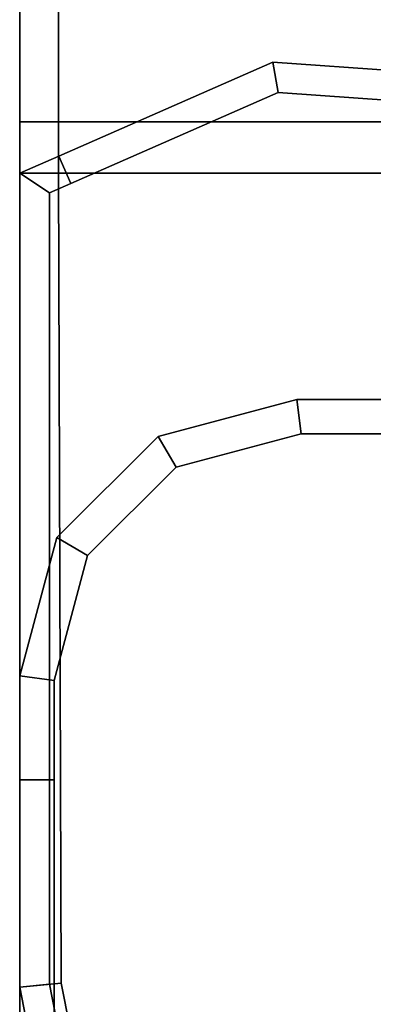
# Model space of a CAD drawing. Extents: x -0.5 to 0.5, y -1 to 0.
# Drawn here: x 0.47 to 0.48, y -0.44 to -0.42 of the extents above; entities that cross this region are included whole.
import ezdxf

# ---------------------------------------------------------------- set-up
doc = ezdxf.new("R2010")
doc.units = 0
doc.layers.add('L13_HINGE', color=7, linetype='CONTINUOUS')
doc.layers.add('L5_HINGE', color=7, linetype='CONTINUOUS')

msp = doc.modelspace()

# ---------------------------------------------------------------- linework, layer by layer
at = {"layer": 'L13_HINGE', "color": 254}
for points, invisible_edges in [([(0.471962, -0.390477), (0.471, -0.420655), (0.471, -0.390477), (0.471962, -0.390477)], 9), ([(0.471, -0.420655), (0.471962, -0.390477), (0.471962, -0.420655), (0.471, -0.420655)], 9), ([(0.471, -0.390477, 0.01475), (0.471, -0.420655, 0.013731), (0.471, -0.420655, 0.01475), (0.471, -0.390477, 0.01475)], 9), ([(0.471, -0.420655, 0.013731), (0.471, -0.390477, 0.01475), (0.471, -0.390477, 0.013731), (0.471, -0.420655, 0.013731)], 9), ([(0.471, -0.390477, 0.013731), (0.471, -0.420655, 0.000897), (0.471, -0.420655, 0.013731), (0.471, -0.390477, 0.013731)], 9), ([(0.471, -0.420655, 0.000897), (0.471, -0.390477, 0.013731), (0.471, -0.390477, 0.000897), (0.471, -0.420655, 0.000897)], 9), ([(0.471, -0.390477, 0.000897), (0.471, -0.420655), (0.471, -0.420655, 0.000897), (0.471, -0.390477, 0.000897)], 9), ([(0.471, -0.420655), (0.471, -0.390477, 0.000897), (0.471, -0.390477), (0.471, -0.420655)], 9), ([(0.471, -0.390477, 0.015947), (0.471, -0.420655, 0.01475), (0.471, -0.420655, 0.015947), (0.471, -0.390477, 0.015947)], 9), ([(0.471, -0.420655, 0.01475), (0.471, -0.390477, 0.015947), (0.471, -0.390477, 0.01475), (0.471, -0.420655, 0.01475)], 9), ([(0.471, -0.390477, 1.984053), (0.471, -0.420655, 0.015947), (0.471, -0.420655, 1.984053), (0.471, -0.390477, 1.984053)], 9), ([(0.471, -0.420655, 0.015947), (0.471, -0.390477, 1.984053), (0.471, -0.390477, 0.015947), (0.471, -0.420655, 0.015947)], 9), ([(0.471, -0.420655, 2), (0.471962, -0.390477, 2), (0.471, -0.390477, 2), (0.471, -0.420655, 2)], 9), ([(0.471962, -0.390477, 2), (0.471, -0.420655, 2), (0.471962, -0.420655, 2), (0.471962, -0.390477, 2)], 9), ([(0.471, -0.390477, 1.986269), (0.471, -0.420655, 1.98525), (0.471, -0.420655, 1.986269), (0.471, -0.390477, 1.986269)], 9), ([(0.471, -0.420655, 1.98525), (0.471, -0.390477, 1.986269), (0.471, -0.390477, 1.98525), (0.471, -0.420655, 1.98525)], 9), ([(0.471, -0.390477, 1.999103), (0.471, -0.420655, 1.986269), (0.471, -0.420655, 1.999103), (0.471, -0.390477, 1.999103)], 9), ([(0.471, -0.420655, 1.986269), (0.471, -0.390477, 1.999103), (0.471, -0.390477, 1.986269), (0.471, -0.420655, 1.986269)], 9), ([(0.471, -0.390477, 2), (0.471, -0.420655, 1.999103), (0.471, -0.420655, 2), (0.471, -0.390477, 2)], 9), ([(0.471, -0.420655, 1.999103), (0.471, -0.390477, 2), (0.471, -0.390477, 1.999103), (0.471, -0.420655, 1.999103)], 9), ([(0.471, -0.390477, 1.98525), (0.471, -0.420655, 1.984053), (0.471, -0.420655, 1.98525), (0.471, -0.390477, 1.98525)], 9), ([(0.471, -0.420655, 1.984053), (0.471, -0.390477, 1.98525), (0.471, -0.390477, 1.984053), (0.471, -0.420655, 1.984053)], 9), ([(0.495008, -0.390477), (0.471962, -0.420655), (0.471962, -0.390477), (0.495008, -0.390477)], 9), ([(0.471962, -0.420655), (0.495008, -0.390477), (0.495008, -0.420655), (0.471962, -0.420655)], 9), ([(0.471962, -0.420655, 2), (0.495008, -0.390477, 2), (0.471962, -0.390477, 2), (0.471962, -0.420655, 2)], 9), ([(0.495008, -0.390477, 2), (0.471962, -0.420655, 2), (0.495008, -0.420655, 2), (0.495008, -0.390477, 2)], 9), ([(0.472266, -0.422169, 0.01475), (0.47725, -0.419177, 0.01475), (0.47197, -0.421495, 0.01475), (0.472266, -0.422169, 0.01475)], 9), ([(0.47725, -0.419177, 0.015947), (0.47197, -0.421495, 0.01475), (0.47725, -0.419177, 0.01475), (0.47725, -0.419177, 0.015947)], 9), ([(0.47197, -0.421495, 0.01475), (0.47725, -0.419177, 0.015947), (0.47197, -0.421495, 0.015947), (0.47197, -0.421495, 0.01475)], 9), ([(0.47725, -0.419177, 1.984053), (0.47197, -0.421495, 0.015947), (0.47725, -0.419177, 0.015947), (0.47725, -0.419177, 1.984053)], 9), ([(0.47197, -0.421495, 0.015947), (0.47725, -0.419177, 1.984053), (0.47197, -0.421495, 1.984053), (0.47197, -0.421495, 0.015947)], 9), ([(0.47725, -0.419177, 1.98525), (0.472266, -0.422169, 1.98525), (0.47197, -0.421495, 1.98525), (0.47725, -0.419177, 1.98525)], 9), ([(0.47725, -0.419177, 1.98525), (0.47197, -0.421495, 1.984053), (0.47725, -0.419177, 1.984053), (0.47725, -0.419177, 1.98525)], 9), ([(0.47197, -0.421495, 1.984053), (0.47725, -0.419177, 1.98525), (0.47197, -0.421495, 1.98525), (0.47197, -0.421495, 1.984053)], 9), ([(0.47725, -0.419177, 0.01475), (0.472266, -0.422169, 0.01475), (0.477379, -0.419924, 0.01475), (0.47725, -0.419177, 0.01475)], 9), ([(0.472266, -0.422169, 1.98525), (0.47725, -0.419177, 1.98525), (0.477379, -0.419924, 1.98525), (0.472266, -0.422169, 1.98525)], 9), ([(0.477379, -0.419924, 0.01475), (0.4835, -0.419626, 0.01475), (0.47725, -0.419177, 0.01475), (0.477379, -0.419924, 0.01475)], 9), ([(0.4835, -0.419626, 0.015947), (0.47725, -0.419177, 0.01475), (0.4835, -0.419626, 0.01475), (0.4835, -0.419626, 0.015947)], 9), ([(0.47725, -0.419177, 0.01475), (0.4835, -0.419626, 0.015947), (0.47725, -0.419177, 0.015947), (0.47725, -0.419177, 0.01475)], 9), ([(0.4835, -0.419626, 1.984053), (0.47725, -0.419177, 0.015947), (0.4835, -0.419626, 0.015947), (0.4835, -0.419626, 1.984053)], 9), ([(0.47725, -0.419177, 0.015947), (0.4835, -0.419626, 1.984053), (0.47725, -0.419177, 1.984053), (0.47725, -0.419177, 0.015947)], 9), ([(0.4835, -0.419626, 1.98525), (0.477379, -0.419924, 1.98525), (0.47725, -0.419177, 1.98525), (0.4835, -0.419626, 1.98525)], 9), ([(0.4835, -0.419626, 1.98525), (0.47725, -0.419177, 1.984053), (0.4835, -0.419626, 1.984053), (0.4835, -0.419626, 1.98525)], 9), ([(0.47725, -0.419177, 1.984053), (0.4835, -0.419626, 1.98525), (0.47725, -0.419177, 1.98525), (0.47725, -0.419177, 1.984053)], 9), ([(0.4835, -0.419626, 0.01475), (0.477379, -0.419924, 0.01475), (0.4835, -0.420363, 0.01475), (0.4835, -0.419626, 0.01475)], 9), ([(0.477379, -0.419924, 1.98525), (0.4835, -0.419626, 1.98525), (0.4835, -0.420363, 1.98525), (0.477379, -0.419924, 1.98525)], 9), ([(0.472266, -0.422169, 0.01475), (0.472645, -0.446497, 0.01475), (0.477379, -0.419924, 0.01475), (0.472266, -0.422169, 0.01475)], 11), ([(0.472645, -0.446497, 1.98525), (0.472266, -0.422169, 1.98525), (0.477379, -0.419924, 1.98525), (0.472645, -0.446497, 1.98525)], 13), ([(0.477379, -0.419924, 0.01475), (0.472645, -0.446497, 0.01475), (0.475192, -0.450308, 0.01475), (0.477379, -0.419924, 0.01475)], 13), ([(0.472645, -0.446497, 1.98525), (0.477379, -0.419924, 1.98525), (0.475192, -0.450308, 1.98525), (0.472645, -0.446497, 1.98525)], 11), ([(0.477379, -0.419924, 0.01475), (0.475192, -0.450308, 0.01475), (0.479004, -0.452856, 0.01475), (0.477379, -0.419924, 0.01475)], 13), ([(0.475192, -0.450308, 1.98525), (0.477379, -0.419924, 1.98525), (0.479004, -0.452856, 1.98525), (0.475192, -0.450308, 1.98525)], 11), ([(0.477379, -0.419924, 0.01475), (0.479004, -0.452856, 0.01475), (0.4835, -0.420363, 0.01475), (0.477379, -0.419924, 0.01475)], 11), ([(0.479004, -0.452856, 1.98525), (0.477379, -0.419924, 1.98525), (0.4835, -0.420363, 1.98525), (0.479004, -0.452856, 1.98525)], 13), ([(0.4835, -0.420363, 0.01475), (0.479004, -0.452856, 0.01475), (0.4835, -0.45375, 0.01475), (0.4835, -0.420363, 0.01475)], 13), ([(0.479004, -0.452856, 1.98525), (0.4835, -0.420363, 1.98525), (0.4835, -0.45375, 1.98525), (0.479004, -0.452856, 1.98525)], 11), ([(0.471962, -0.420655), (0.471, -0.421921), (0.471, -0.420655), (0.471962, -0.420655)], 9), ([(0.471, -0.421921), (0.471962, -0.420655), (0.471962, -0.421921), (0.471, -0.421921)], 9), ([(0.471, -0.420655, 0.015947), (0.471, -0.421921, 0.01475), (0.471, -0.421921, 0.015947), (0.471, -0.420655, 0.015947)], 9), ([(0.471, -0.421921, 0.01475), (0.471, -0.420655, 0.015947), (0.471, -0.420655, 0.01475), (0.471, -0.421921, 0.01475)], 9), ([(0.471, -0.420655, 0.000897), (0.471, -0.421921), (0.471, -0.421921, 0.000897), (0.471, -0.420655, 0.000897)], 9), ([(0.471, -0.421921), (0.471, -0.420655, 0.000897), (0.471, -0.420655), (0.471, -0.421921)], 9), ([(0.471, -0.420655, 0.013731), (0.471, -0.421921, 0.000897), (0.471, -0.421921, 0.013731), (0.471, -0.420655, 0.013731)], 9), ([(0.471, -0.421921, 0.000897), (0.471, -0.420655, 0.013731), (0.471, -0.420655, 0.000897), (0.471, -0.421921, 0.000897)], 9), ([(0.471, -0.420655, 0.01475), (0.471, -0.421921, 0.013731), (0.471, -0.421921, 0.01475), (0.471, -0.420655, 0.01475)], 9), ([(0.471, -0.421921, 0.013731), (0.471, -0.420655, 0.01475), (0.471, -0.420655, 0.013731), (0.471, -0.421921, 0.013731)], 9), ([(0.471, -0.420655, 1.984053), (0.471, -0.421921, 0.015947), (0.471, -0.421921, 1.984053), (0.471, -0.420655, 1.984053)], 9), ([(0.471, -0.421921, 0.015947), (0.471, -0.420655, 1.984053), (0.471, -0.420655, 0.015947), (0.471, -0.421921, 0.015947)], 9), ([(0.471, -0.421921, 2), (0.471962, -0.420655, 2), (0.471, -0.420655, 2), (0.471, -0.421921, 2)], 9), ([(0.471962, -0.420655, 2), (0.471, -0.421921, 2), (0.471962, -0.421921, 2), (0.471962, -0.420655, 2)], 9), ([(0.471, -0.420655, 1.98525), (0.471, -0.421921, 1.984053), (0.471, -0.421921, 1.98525), (0.471, -0.420655, 1.98525)], 9), ([(0.471, -0.421921, 1.984053), (0.471, -0.420655, 1.98525), (0.471, -0.420655, 1.984053), (0.471, -0.421921, 1.984053)], 9), ([(0.471, -0.420655, 2), (0.471, -0.421921, 1.999103), (0.471, -0.421921, 2), (0.471, -0.420655, 2)], 9), ([(0.471, -0.421921, 1.999103), (0.471, -0.420655, 2), (0.471, -0.420655, 1.999103), (0.471, -0.421921, 1.999103)], 9), ([(0.471, -0.420655, 1.999103), (0.471, -0.421921, 1.986269), (0.471, -0.421921, 1.999103), (0.471, -0.420655, 1.999103)], 9), ([(0.471, -0.421921, 1.986269), (0.471, -0.420655, 1.999103), (0.471, -0.420655, 1.986269), (0.471, -0.421921, 1.986269)], 9), ([(0.471, -0.420655, 1.986269), (0.471, -0.421921, 1.98525), (0.471, -0.421921, 1.986269), (0.471, -0.420655, 1.986269)], 9), ([(0.471, -0.421921, 1.98525), (0.471, -0.420655, 1.986269), (0.471, -0.420655, 1.98525), (0.471, -0.421921, 1.98525)], 9), ([(0.495008, -0.420655), (0.471962, -0.421921), (0.471962, -0.420655), (0.495008, -0.420655)], 9), ([(0.471962, -0.421921), (0.495008, -0.420655), (0.495008, -0.421921), (0.471962, -0.421921)], 9), ([(0.471962, -0.421921, 2), (0.495008, -0.420655, 2), (0.471962, -0.420655, 2), (0.471962, -0.421921, 2)], 9), ([(0.495008, -0.420655, 2), (0.471962, -0.421921, 2), (0.495008, -0.421921, 2), (0.495008, -0.420655, 2)], 9), ([(0.47197, -0.421495, 1.984053), (0.471, -0.421921, 0.015947), (0.47197, -0.421495, 0.015947), (0.47197, -0.421495, 1.984053)], 9), ([(0.471, -0.421921, 0.015947), (0.47197, -0.421495, 1.984053), (0.471, -0.421921, 1.984053), (0.471, -0.421921, 0.015947)], 9), ([(0.471736, -0.422402, 0.01475), (0.47197, -0.421495, 0.01475), (0.471, -0.421921, 0.01475), (0.471736, -0.422402, 0.01475)], 9), ([(0.47197, -0.421495, 0.015947), (0.471, -0.421921, 0.01475), (0.47197, -0.421495, 0.01475), (0.47197, -0.421495, 0.015947)], 9), ([(0.471, -0.421921, 0.01475), (0.47197, -0.421495, 0.015947), (0.471, -0.421921, 0.015947), (0.471, -0.421921, 0.01475)], 9), ([(0.47197, -0.421495, 1.98525), (0.471736, -0.422402, 1.98525), (0.471, -0.421921, 1.98525), (0.47197, -0.421495, 1.98525)], 9), ([(0.47197, -0.421495, 1.98525), (0.471, -0.421921, 1.984053), (0.47197, -0.421495, 1.984053), (0.47197, -0.421495, 1.98525)], 9), ([(0.471, -0.421921, 1.984053), (0.47197, -0.421495, 1.98525), (0.471, -0.421921, 1.98525), (0.471, -0.421921, 1.984053)], 9), ([(0.47197, -0.421495, 0.01475), (0.471736, -0.422402, 0.01475), (0.472266, -0.422169, 0.01475), (0.47197, -0.421495, 0.01475)], 9), ([(0.471736, -0.422402, 1.98525), (0.47197, -0.421495, 1.98525), (0.472266, -0.422169, 1.98525), (0.471736, -0.422402, 1.98525)], 9), ([(0.471962, -0.421921), (0.471, -0.442), (0.471, -0.421921), (0.471962, -0.421921)], 9), ([(0.471, -0.442), (0.471962, -0.421921), (0.47202, -0.4419), (0.471, -0.442)], 9), ([(0.471, -0.442, 0.01475), (0.471736, -0.422402, 0.01475), (0.471, -0.421921, 0.01475), (0.471, -0.442, 0.01475)], 9), ([(0.471, -0.421921, 0.01475), (0.471, -0.442, 0.013731), (0.471, -0.442, 0.01475), (0.471, -0.421921, 0.01475)], 9), ([(0.471, -0.442, 0.013731), (0.471, -0.421921, 0.01475), (0.471, -0.421921, 0.013731), (0.471, -0.442, 0.013731)], 9), ([(0.471, -0.421921, 0.013731), (0.471, -0.442, 0.000897), (0.471, -0.442, 0.013731), (0.471, -0.421921, 0.013731)], 9), ([(0.471, -0.442, 0.000897), (0.471, -0.421921, 0.013731), (0.471, -0.421921, 0.000897), (0.471, -0.442, 0.000897)], 9), ([(0.471, -0.421921, 0.000897), (0.471, -0.442), (0.471, -0.442, 0.000897), (0.471, -0.421921, 0.000897)], 9), ([(0.471, -0.442), (0.471, -0.421921, 0.000897), (0.471, -0.421921), (0.471, -0.442)], 9), ([(0.471, -0.442, 2), (0.471962, -0.421921, 2), (0.471, -0.421921, 2), (0.471, -0.442, 2)], 9), ([(0.471962, -0.421921, 2), (0.471, -0.442, 2), (0.47202, -0.4419, 2), (0.471962, -0.421921, 2)], 9), ([(0.471736, -0.422402, 1.98525), (0.471, -0.442, 1.98525), (0.471, -0.421921, 1.98525), (0.471736, -0.422402, 1.98525)], 9), ([(0.471, -0.421921, 1.986269), (0.471, -0.442, 1.98525), (0.471, -0.442, 1.986269), (0.471, -0.421921, 1.986269)], 9), ([(0.471, -0.442, 1.98525), (0.471, -0.421921, 1.986269), (0.471, -0.421921, 1.98525), (0.471, -0.442, 1.98525)], 9), ([(0.471, -0.421921, 1.999103), (0.471, -0.442, 1.986269), (0.471, -0.442, 1.999103), (0.471, -0.421921, 1.999103)], 9), ([(0.471, -0.442, 1.986269), (0.471, -0.421921, 1.999103), (0.471, -0.421921, 1.986269), (0.471, -0.442, 1.986269)], 9), ([(0.471, -0.421921, 2), (0.471, -0.442, 1.999103), (0.471, -0.442, 2), (0.471, -0.421921, 2)], 9), ([(0.471, -0.442, 1.999103), (0.471, -0.421921, 2), (0.471, -0.421921, 1.999103), (0.471, -0.442, 1.999103)], 9), ([(0.495008, -0.421921), (0.47202, -0.4419), (0.471962, -0.421921), (0.495008, -0.421921)], 9), ([(0.47202, -0.4419, 2), (0.495008, -0.421921, 2), (0.471962, -0.421921, 2), (0.47202, -0.4419, 2)], 9), ([(0.47202, -0.4419), (0.495008, -0.421921), (0.472913, -0.446385), (0.47202, -0.4419)], 11), ([(0.495008, -0.421921, 2), (0.47202, -0.4419, 2), (0.472913, -0.446385, 2), (0.495008, -0.421921, 2)], 13), ([(0.472913, -0.446385), (0.495008, -0.421921), (0.475397, -0.450103), (0.472913, -0.446385)], 11), ([(0.495008, -0.421921, 2), (0.472913, -0.446385, 2), (0.475397, -0.450103, 2), (0.495008, -0.421921, 2)], 13), ([(0.475397, -0.450103), (0.495008, -0.421921), (0.479115, -0.452587), (0.475397, -0.450103)], 11), ([(0.495008, -0.421921, 2), (0.475397, -0.450103, 2), (0.479115, -0.452587, 2), (0.495008, -0.421921, 2)], 13), ([(0.479115, -0.452587), (0.495008, -0.421921), (0.4835, -0.45346), (0.479115, -0.452587)], 11), ([(0.495008, -0.421921, 2), (0.479115, -0.452587, 2), (0.4835, -0.45346, 2), (0.495008, -0.421921, 2)], 13), ([(0.471736, -0.441928, 0.01475), (0.472266, -0.422169, 0.01475), (0.471736, -0.422402, 0.01475), (0.471736, -0.441928, 0.01475)], 9), ([(0.472266, -0.422169, 0.01475), (0.471736, -0.441928, 0.01475), (0.472645, -0.446497, 0.01475), (0.472266, -0.422169, 0.01475)], 13), ([(0.472266, -0.422169, 1.98525), (0.471736, -0.441928, 1.98525), (0.471736, -0.422402, 1.98525), (0.472266, -0.422169, 1.98525)], 9), ([(0.471736, -0.441928, 1.98525), (0.472266, -0.422169, 1.98525), (0.472645, -0.446497, 1.98525), (0.471736, -0.441928, 1.98525)], 11), ([(0.471736, -0.422402, 0.01475), (0.471, -0.442, 0.01475), (0.471736, -0.441928, 0.01475), (0.471736, -0.422402, 0.01475)], 9), ([(0.471, -0.442, 1.98525), (0.471736, -0.422402, 1.98525), (0.471736, -0.441928, 1.98525), (0.471, -0.442, 1.98525)], 9), ([(0.47202, -0.4419), (0.471952, -0.446784), (0.471, -0.442), (0.47202, -0.4419)], 9), ([(0.471952, -0.446784, 2), (0.47202, -0.4419, 2), (0.471, -0.442, 2), (0.471952, -0.446784, 2)], 9), ([(0.471952, -0.446784, 0.01475), (0.471736, -0.441928, 0.01475), (0.471, -0.442, 0.01475), (0.471952, -0.446784, 0.01475)], 9), ([(0.471736, -0.441928, 1.98525), (0.471952, -0.446784, 1.98525), (0.471, -0.442, 1.98525), (0.471736, -0.441928, 1.98525)], 9), ([(0.471, -0.442, 0.013731), (0.471952, -0.446784, 0.000897), (0.471952, -0.446784, 0.013731), (0.471, -0.442, 0.013731)], 9), ([(0.471952, -0.446784, 0.000897), (0.471, -0.442, 0.013731), (0.471, -0.442, 0.000897), (0.471952, -0.446784, 0.000897)], 9), ([(0.471, -0.442, 0.000897), (0.471952, -0.446784), (0.471952, -0.446784, 0.000897), (0.471, -0.442, 0.000897)], 9), ([(0.471952, -0.446784), (0.471, -0.442, 0.000897), (0.471, -0.442), (0.471952, -0.446784)], 9), ([(0.471, -0.442, 0.01475), (0.471952, -0.446784, 0.013731), (0.471952, -0.446784, 0.01475), (0.471, -0.442, 0.01475)], 9), ([(0.471952, -0.446784, 0.013731), (0.471, -0.442, 0.01475), (0.471, -0.442, 0.013731), (0.471952, -0.446784, 0.013731)], 9), ([(0.471, -0.442, 1.999103), (0.471952, -0.446784, 1.986269), (0.471952, -0.446784, 1.999103), (0.471, -0.442, 1.999103)], 9), ([(0.471952, -0.446784, 1.986269), (0.471, -0.442, 1.999103), (0.471, -0.442, 1.986269), (0.471952, -0.446784, 1.986269)], 9), ([(0.471, -0.442, 2), (0.471952, -0.446784, 1.999103), (0.471952, -0.446784, 2), (0.471, -0.442, 2)], 9), ([(0.471952, -0.446784, 1.999103), (0.471, -0.442, 2), (0.471, -0.442, 1.999103), (0.471952, -0.446784, 1.999103)], 9), ([(0.471, -0.442, 1.986269), (0.471952, -0.446784, 1.98525), (0.471952, -0.446784, 1.986269), (0.471, -0.442, 1.986269)], 9), ([(0.471952, -0.446784, 1.98525), (0.471, -0.442, 1.986269), (0.471, -0.442, 1.98525), (0.471952, -0.446784, 1.98525)], 9), ([(0.471736, -0.441928, 0.01475), (0.471952, -0.446784, 0.01475), (0.472645, -0.446497, 0.01475), (0.471736, -0.441928, 0.01475)], 9), ([(0.471952, -0.446784, 1.98525), (0.471736, -0.441928, 1.98525), (0.472645, -0.446497, 1.98525), (0.471952, -0.446784, 1.98525)], 9), ([(0.471952, -0.446784), (0.47202, -0.4419), (0.472913, -0.446385), (0.471952, -0.446784)], 9), ([(0.47202, -0.4419, 2), (0.471952, -0.446784, 2), (0.472913, -0.446385, 2), (0.47202, -0.4419, 2)], 9)]:
    msp.add_3dface(points, dxfattribs=dict(at, invisible_edges=invisible_edges))
at = {"layer": 'L5_HINGE', "color": 254}
for points, invisible_edges in [([(0.474419, -0.428414, 1.981797), (0.477837, -0.4275, 0.018203), (0.474419, -0.428414, 0.018203), (0.474419, -0.428414, 1.981797)], 9), ([(0.477837, -0.4275, 0.018203), (0.474419, -0.428414, 1.981797), (0.477837, -0.4275, 1.981797), (0.477837, -0.4275, 0.018203)], 9), ([(0.474419, -0.428414, 1.982474), (0.477837, -0.4275, 1.981797), (0.474419, -0.428414, 1.981797), (0.474419, -0.428414, 1.982474)], 9), ([(0.477837, -0.4275, 1.981797), (0.474419, -0.428414, 1.982474), (0.477837, -0.4275, 1.982474), (0.477837, -0.4275, 1.981797)], 9), ([(0.474859, -0.429174, 1.982474), (0.477837, -0.4275, 1.982474), (0.474419, -0.428414, 1.982474), (0.474859, -0.429174, 1.982474)], 9), ([(0.474419, -0.428414, 0.018203), (0.477837, -0.4275, 0.017526), (0.474419, -0.428414, 0.017526), (0.474419, -0.428414, 0.018203)], 9), ([(0.477837, -0.4275, 0.017526), (0.474419, -0.428414, 0.018203), (0.477837, -0.4275, 0.018203), (0.477837, -0.4275, 0.017526)], 9), ([(0.477837, -0.4275, 0.017526), (0.474859, -0.429174, 0.017526), (0.474419, -0.428414, 0.017526), (0.477837, -0.4275, 0.017526)], 9), ([(0.477837, -0.4275, 1.982474), (0.474859, -0.429174, 1.982474), (0.477949, -0.428348, 1.982474), (0.477837, -0.4275, 1.982474)], 9), ([(0.474859, -0.429174, 0.017526), (0.477837, -0.4275, 0.017526), (0.477949, -0.428348, 0.017526), (0.474859, -0.429174, 0.017526)], 9), ([(0.477837, -0.4275, 1.981797), (0.479979, -0.4275, 0.018203), (0.477837, -0.4275, 0.018203), (0.477837, -0.4275, 1.981797)], 9), ([(0.479979, -0.4275, 0.018203), (0.477837, -0.4275, 1.981797), (0.479979, -0.4275, 1.981797), (0.479979, -0.4275, 0.018203)], 9), ([(0.477837, -0.4275, 1.982474), (0.479979, -0.4275, 1.981797), (0.477837, -0.4275, 1.981797), (0.477837, -0.4275, 1.982474)], 9), ([(0.479979, -0.4275, 1.981797), (0.477837, -0.4275, 1.982474), (0.479979, -0.4275, 1.982474), (0.479979, -0.4275, 1.981797)], 9), ([(0.477949, -0.428348, 1.982474), (0.479979, -0.4275, 1.982474), (0.477837, -0.4275, 1.982474), (0.477949, -0.428348, 1.982474)], 9), ([(0.477837, -0.4275, 0.018203), (0.479979, -0.4275, 0.017526), (0.477837, -0.4275, 0.017526), (0.477837, -0.4275, 0.018203)], 9), ([(0.479979, -0.4275, 0.017526), (0.477837, -0.4275, 0.018203), (0.479979, -0.4275, 0.018203), (0.479979, -0.4275, 0.017526)], 9), ([(0.479979, -0.4275, 0.017526), (0.477949, -0.428348, 0.017526), (0.477837, -0.4275, 0.017526), (0.479979, -0.4275, 0.017526)], 9), ([(0.479979, -0.4275, 1.982474), (0.477949, -0.428348, 1.982474), (0.479979, -0.428348, 1.982474), (0.479979, -0.4275, 1.982474)], 9), ([(0.477949, -0.428348, 0.017526), (0.479979, -0.4275, 0.017526), (0.479979, -0.428348, 0.017526), (0.477949, -0.428348, 0.017526)], 9), ([(0.471916, -0.43091, 1.981797), (0.474419, -0.428414, 0.018203), (0.471916, -0.43091, 0.018203), (0.471916, -0.43091, 1.981797)], 9), ([(0.474419, -0.428414, 0.018203), (0.471916, -0.43091, 1.981797), (0.474419, -0.428414, 1.981797), (0.474419, -0.428414, 0.018203)], 9), ([(0.471916, -0.43091, 1.982474), (0.474419, -0.428414, 1.981797), (0.471916, -0.43091, 1.981797), (0.471916, -0.43091, 1.982474)], 9), ([(0.474419, -0.428414, 1.981797), (0.471916, -0.43091, 1.982474), (0.474419, -0.428414, 1.982474), (0.474419, -0.428414, 1.981797)], 9), ([(0.472678, -0.431349, 1.982474), (0.474419, -0.428414, 1.982474), (0.471916, -0.43091, 1.982474), (0.472678, -0.431349, 1.982474)], 9), ([(0.471916, -0.43091, 0.018203), (0.474419, -0.428414, 0.017526), (0.471916, -0.43091, 0.017526), (0.471916, -0.43091, 0.018203)], 9), ([(0.474419, -0.428414, 0.017526), (0.471916, -0.43091, 0.018203), (0.474419, -0.428414, 0.018203), (0.474419, -0.428414, 0.017526)], 9), ([(0.474419, -0.428414, 0.017526), (0.472678, -0.431349, 0.017526), (0.471916, -0.43091, 0.017526), (0.474419, -0.428414, 0.017526)], 9), ([(0.474419, -0.428414, 1.982474), (0.472678, -0.431349, 1.982474), (0.474859, -0.429174, 1.982474), (0.474419, -0.428414, 1.982474)], 9), ([(0.472678, -0.431349, 0.017526), (0.474419, -0.428414, 0.017526), (0.474859, -0.429174, 0.017526), (0.472678, -0.431349, 0.017526)], 9), ([(0.474859, -0.429174, 1.982474), (0.49515, -0.459942, 1.982474), (0.477949, -0.428348, 1.982474), (0.474859, -0.429174, 1.982474)], 11), ([(0.49515, -0.459942, 0.017526), (0.474859, -0.429174, 0.017526), (0.477949, -0.428348, 0.017526), (0.49515, -0.459942, 0.017526)], 13), ([(0.477949, -0.428348, 1.982474), (0.49515, -0.459942, 1.982474), (0.479979, -0.428348, 1.982474), (0.477949, -0.428348, 1.982474)], 11), ([(0.49515, -0.459942, 0.017526), (0.477949, -0.428348, 0.017526), (0.479979, -0.428348, 0.017526), (0.49515, -0.459942, 0.017526)], 13), ([(0.472678, -0.431349, 1.982474), (0.49515, -0.459942, 1.982474), (0.474859, -0.429174, 1.982474), (0.472678, -0.431349, 1.982474)], 11), ([(0.49515, -0.459942, 0.017526), (0.472678, -0.431349, 0.017526), (0.474859, -0.429174, 0.017526), (0.49515, -0.459942, 0.017526)], 13), ([(0.471, -0.434319, 1.981797), (0.471916, -0.43091, 0.018203), (0.471, -0.434319, 0.018203), (0.471, -0.434319, 1.981797)], 9), ([(0.471916, -0.43091, 0.018203), (0.471, -0.434319, 1.981797), (0.471916, -0.43091, 1.981797), (0.471916, -0.43091, 0.018203)], 9), ([(0.471916, -0.43091, 1.982474), (0.471, -0.434319, 1.981797), (0.471, -0.434319, 1.982474), (0.471916, -0.43091, 1.982474)], 9), ([(0.471, -0.434319, 1.981797), (0.471916, -0.43091, 1.982474), (0.471916, -0.43091, 1.981797), (0.471, -0.434319, 1.981797)], 9), ([(0.47185, -0.434431, 1.982474), (0.471916, -0.43091, 1.982474), (0.471, -0.434319, 1.982474), (0.47185, -0.434431, 1.982474)], 9), ([(0.471916, -0.43091, 0.018203), (0.471, -0.434319, 0.017526), (0.471, -0.434319, 0.018203), (0.471916, -0.43091, 0.018203)], 9), ([(0.471, -0.434319, 0.017526), (0.471916, -0.43091, 0.018203), (0.471916, -0.43091, 0.017526), (0.471, -0.434319, 0.017526)], 9), ([(0.471916, -0.43091, 0.017526), (0.47185, -0.434431, 0.017526), (0.471, -0.434319, 0.017526), (0.471916, -0.43091, 0.017526)], 9), ([(0.471916, -0.43091, 1.982474), (0.47185, -0.434431, 1.982474), (0.472678, -0.431349, 1.982474), (0.471916, -0.43091, 1.982474)], 9), ([(0.47185, -0.434431, 0.017526), (0.471916, -0.43091, 0.017526), (0.472678, -0.431349, 0.017526), (0.47185, -0.434431, 0.017526)], 9), ([(0.472678, -0.431349, 1.982474), (0.47185, -0.434431, 1.982474), (0.47185, -0.436886, 1.982474), (0.472678, -0.431349, 1.982474)], 12), ([(0.47185, -0.436886, 1.982474), (0.49515, -0.459942, 1.982474), (0.472678, -0.431349, 1.982474), (0.47185, -0.436886, 1.982474)], 15), ([(0.472678, -0.431349, 0.017526), (0.47185, -0.436886, 0.017526), (0.47185, -0.434431, 0.017526), (0.472678, -0.431349, 0.017526)], 9), ([(0.49515, -0.459942, 0.017526), (0.47185, -0.436886, 0.017526), (0.472678, -0.431349, 0.017526), (0.49515, -0.459942, 0.017526)], 15), ([(0.471, -0.434319, 1.982474), (0.471, -0.436886, 1.981797), (0.471, -0.436886, 1.982474), (0.471, -0.434319, 1.982474)], 9), ([(0.471, -0.436886, 1.981797), (0.471, -0.434319, 1.982474), (0.471, -0.434319, 1.981797), (0.471, -0.436886, 1.981797)], 9), ([(0.471, -0.436886, 1.981797), (0.471, -0.434319, 0.018203), (0.471, -0.436886, 0.018203), (0.471, -0.436886, 1.981797)], 9), ([(0.471, -0.434319, 0.018203), (0.471, -0.436886, 1.981797), (0.471, -0.434319, 1.981797), (0.471, -0.434319, 0.018203)], 9), ([(0.47185, -0.436886, 1.982474), (0.471, -0.434319, 1.982474), (0.471, -0.436886, 1.982474), (0.47185, -0.436886, 1.982474)], 9), ([(0.471, -0.434319, 1.982474), (0.47185, -0.436886, 1.982474), (0.47185, -0.434431, 1.982474), (0.471, -0.434319, 1.982474)], 9), ([(0.471, -0.434319, 0.018203), (0.471, -0.436886, 0.017526), (0.471, -0.436886, 0.018203), (0.471, -0.434319, 0.018203)], 9), ([(0.471, -0.436886, 0.017526), (0.471, -0.434319, 0.018203), (0.471, -0.434319, 0.017526), (0.471, -0.436886, 0.017526)], 9), ([(0.47185, -0.434431, 0.017526), (0.471, -0.436886, 0.017526), (0.471, -0.434319, 0.017526), (0.47185, -0.434431, 0.017526)], 9), ([(0.471, -0.436886, 0.017526), (0.47185, -0.434431, 0.017526), (0.47185, -0.436886, 0.017526), (0.471, -0.436886, 0.017526)], 9), ([(0.471, -0.459922, 1.981797), (0.471, -0.436886, 0.018203), (0.471, -0.459922, 0.018203), (0.471, -0.459922, 1.981797)], 9), ([(0.471, -0.436886, 0.018203), (0.471, -0.459922, 1.981797), (0.471, -0.436886, 1.981797), (0.471, -0.436886, 0.018203)], 9), ([(0.47185, -0.459942, 1.982474), (0.471, -0.436886, 1.982474), (0.471, -0.459943, 1.982474), (0.47185, -0.459942, 1.982474)], 9), ([(0.471, -0.436886, 1.982474), (0.47185, -0.459942, 1.982474), (0.47185, -0.436886, 1.982474), (0.471, -0.436886, 1.982474)], 9), ([(0.471, -0.436886, 1.982474), (0.471, -0.459922, 1.981797), (0.471, -0.459943, 1.982474), (0.471, -0.436886, 1.982474)], 9), ([(0.471, -0.459922, 1.981797), (0.471, -0.436886, 1.982474), (0.471, -0.436886, 1.981797), (0.471, -0.459922, 1.981797)], 9), ([(0.47185, -0.436886, 0.017526), (0.471, -0.459943, 0.017526), (0.471, -0.436886, 0.017526), (0.47185, -0.436886, 0.017526)], 9), ([(0.471, -0.459943, 0.017526), (0.47185, -0.436886, 0.017526), (0.47185, -0.459942, 0.017526), (0.471, -0.459943, 0.017526)], 9), ([(0.471, -0.459922, 0.018203), (0.471, -0.436886, 0.017526), (0.471, -0.459943, 0.017526), (0.471, -0.459922, 0.018203)], 9), ([(0.471, -0.436886, 0.017526), (0.471, -0.459922, 0.018203), (0.471, -0.436886, 0.018203), (0.471, -0.436886, 0.017526)], 9), ([(0.49515, -0.459942, 1.982474), (0.47185, -0.436886, 1.982474), (0.47185, -0.459942, 1.982474), (0.49515, -0.459942, 1.982474)], 9), ([(0.47185, -0.436886, 0.017526), (0.49515, -0.459942, 0.017526), (0.47185, -0.459942, 0.017526), (0.47185, -0.436886, 0.017526)], 9)]:
    msp.add_3dface(points, dxfattribs=dict(at, invisible_edges=invisible_edges))

doc.saveas('drawing.dxf')
